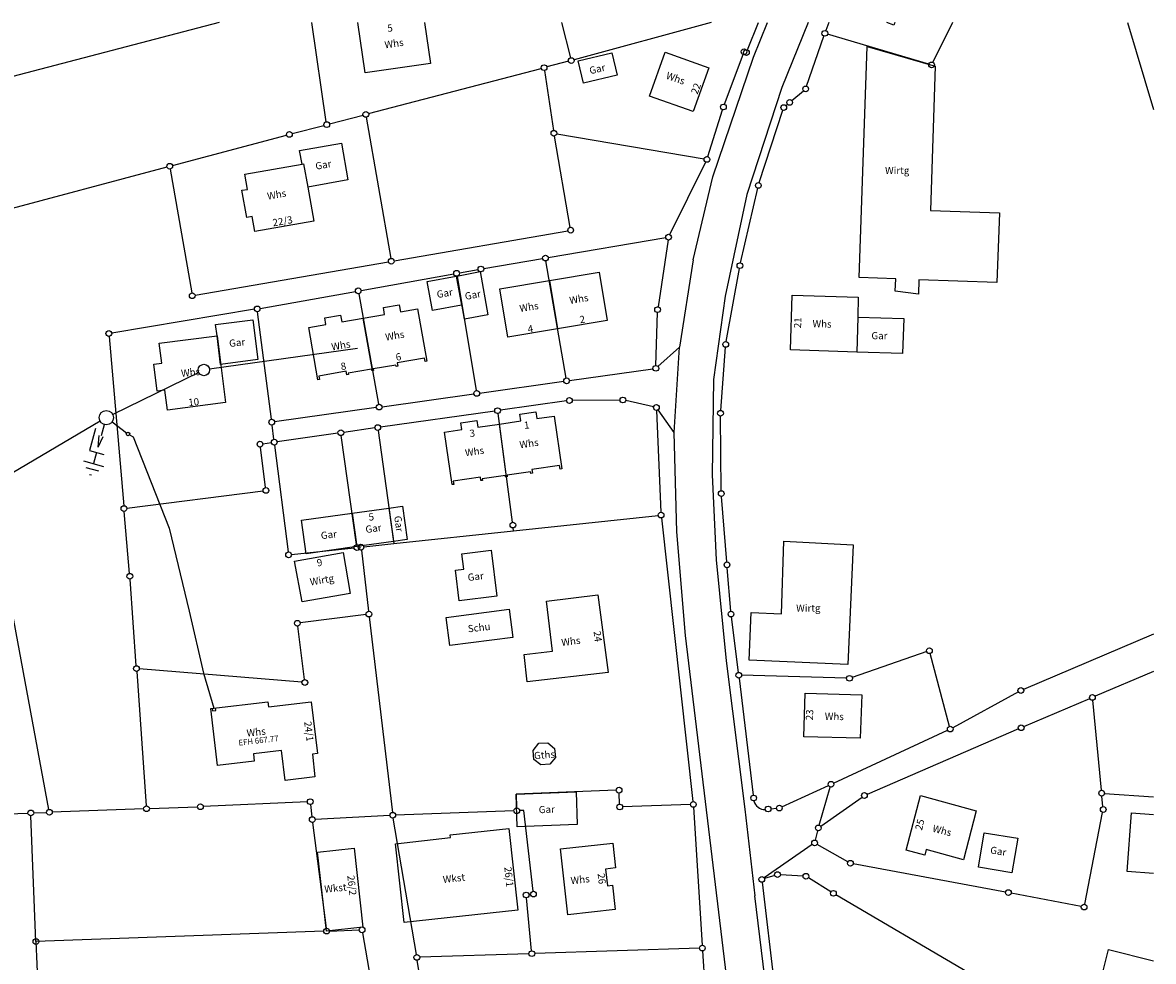
# Model space of a CAD drawing. Extents: x 3534770 to 3535422, y 5348215 to 5348561.
# Drawn here: x 3535223 to 3535420, y 5348397 to 5348561 of the extents above; entities that cross this region are included whole.
import ezdxf
from ezdxf.enums import TextEntityAlignment as Align

# ---------------------------------------------------------------- set-up
doc = ezdxf.new("R2010")
doc.units = 0
doc.layers.get('0').update_dxf_attribs({"linetype": 'CONTINUOUS'})
for name, color, linetype in [('GEBÄUDE_D', 7, 'CONTINUOUS'), ('GRENZPUNKTE_D', 7, 'CONTINUOUS'), ('TRASSE__KABELSCHNITTE', 7, 'CONTINUOUS')]:
    doc.layers.add(name, color=color, linetype=linetype)

msp = doc.modelspace()

# ---------------------------------------------------------------- linework, layer by layer
at = {"color": 0}
for centre in [(3535363.08, 5348559.01), (3535348.99, 5348555.8), (3535349.4, 5348555.65), (3535314.13, 5348553.02), (3535318.87, 5348554.26), (3535381.7, 5348553.51), (3535359.74, 5348549.32), (3535345.4, 5348546.17), (3535355.91, 5348546.07), (3535356.95, 5348546.97), (3535283.05, 5348544.88), (3535269.72, 5348541.39), (3535276.23, 5348543.09), (3535315.84, 5348541.59), (3535248.87, 5348535.84), (3535342.53, 5348537.03), (3535351.49, 5348532.5), (3535318.77, 5348524.69), (3535335.83, 5348523.47), (3535314.37, 5348519.83), (3535287.49, 5348519.27), (3535303.11, 5348517.92), (3535348.27, 5348518.5), (3535298.88, 5348517.17), (3535281.74, 5348514.11), (3535252.78, 5348513.26), (3535264.12, 5348510.97), (3535333.93, 5348510.83), (3535238.25, 5348506.68), (3535345.8, 5348504.77), (3535333.62, 5348500.6), (3535318.06, 5348498.42), (3535302.39, 5348496.23), (3535318.55, 5348494.99), (3535327.88, 5348495.08), (3535285.38, 5348493.84), (3535306.03, 5348493.22), (3535333.71, 5348493.77), (3535344.89, 5348492.77), (3535266.64, 5348491.22), (3535285.13, 5348490.28), (3535278.7, 5348489.37), (3535264.6, 5348487.38), (3535267.08, 5348487.73), (3535265.63, 5348479.31), (3535345.02, 5348478.76), (3535240.88, 5348476.15), (3535334.53, 5348475.02), (3535308.69, 5348473.27), (3535281.5, 5348469.36), (3535282.21, 5348469.42), (3535269.58, 5348468.09), (3535346.02, 5348466.34), (3535241.9, 5348464.35), (3535283.6, 5348457.76), (3535346.72, 5348457.75), (3535271.11, 5348456.16), (3535381.32, 5348451.37), (3535243.06, 5348448.25), (3535348.08, 5348447.09), (3535367.38, 5348446.55), (3535272.42, 5348445.83), (3535397.26, 5348444.43), (3535409.74, 5348443.22), (3535384.94, 5348437.7), (3535397.31, 5348437.93), (3535327.21, 5348427.05), (3535364.16, 5348428.08), (3535273.36, 5348425.05), (3535350.67, 5348425.69), (3535369.98, 5348426.12), (3535411.35, 5348426.53), (3535224.64, 5348423.09), (3535227.89, 5348423.21), (3535244.81, 5348423.82), (3535254.21, 5348424.16), (3535309.36, 5348423.47), (3535327.32, 5348424.12), (3535340.15, 5348424.58), (3535353.19, 5348423.77), (3535355.15, 5348423.93), (3535411.62, 5348423.68), (3535273.72, 5348421.92), (3535287.74, 5348422.69), (3535361.95, 5348420.47), (3535361.3, 5348417.86), (3535367.54, 5348414.31), (3535352.09, 5348411.49), (3535354.83, 5348412.34), (3535359.79, 5348412.04), (3535364.57, 5348409.07), (3535395.09, 5348409.19), (3535311, 5348408.78), (3535312.28, 5348408.93), (3535408.29, 5348406.68), (3535276.22, 5348402.48), (3535282.4, 5348402.7), (3535225.54, 5348400.65), (3535341.72, 5348399.52), (3535291.94, 5348397.9), (3535312, 5348398.55)]:
    msp.add_circle(centre, 0.5, dxfattribs=at)
at = {"layer": 'GEBÄUDE_D', "color": 7, "linetype": 'CONTINUOUS'}
for p, q in [((3535282.92, 5348552.1), (3535281.66, 5348560.88)), ((3535293.28, 5348560.88), (3535294.31, 5348553.74)), ((3535320.09, 5348554.2), (3535325.92, 5348555.6)), ((3535332.51, 5348548.08), (3535335.23, 5348555.7)), ((3535335.23, 5348555.7), (3535342.87, 5348552.97)), ((3535369.06, 5348516.44), (3535370.45, 5348556.71)), ((3535370.45, 5348556.71), (3535382.34, 5348553.3)), ((3535294.31, 5348553.74), (3535282.92, 5348552.1)), ((3535321.01, 5348550.34), (3535320.09, 5348554.2)), ((3535342.87, 5348552.97), (3535340.1, 5348545.38)), ((3535382.34, 5348553.3), (3535381.52, 5348528.14)), ((3535340.1, 5348545.38), (3535332.51, 5348548.08)), ((3535271.5, 5348538.56), (3535278.81, 5348539.84)), ((3535278.81, 5348539.84), (3535279.93, 5348533.44)), ((3535271.93, 5348536.21), (3535271.5, 5348538.56)), ((3535261.97, 5348534.45), (3535271.93, 5348536.21)), ((3535271.93, 5348536.21), (3535272.2, 5348536.26)), ((3535272.2, 5348536.26), (3535272.93, 5348532.17)), ((3535262.43, 5348531.81), (3535261.97, 5348534.45)), ((3535261.46, 5348531.64), (3535262.43, 5348531.81)), ((3535279.93, 5348533.44), (3535272.93, 5348532.17)), ((3535272.93, 5348532.17), (3535273.98, 5348526.26)), ((3535381.52, 5348528.14), (3535393.52, 5348527.69)), ((3535293.75, 5348515.77), (3535298.82, 5348516.7)), ((3535298.82, 5348516.7), (3535299.71, 5348511.61)), ((3535298.9, 5348516.7), (3535302.96, 5348517.47)), ((3535300.28, 5348509.18), (3535298.9, 5348516.7)), ((3535302.96, 5348517.47), (3535304.35, 5348509.93)), ((3535375.47, 5348516.22), (3535369.06, 5348516.44)), ((3535375.36, 5348514.08), (3535375.47, 5348516.22)), ((3535379.49, 5348516.05), (3535379.39, 5348513.51)), ((3535294.67, 5348510.7), (3535293.75, 5348515.77)), ((3535306.39, 5348514.44), (3535315.05, 5348515.9)), ((3535307.82, 5348506.05), (3535306.39, 5348514.44)), ((3535315.05, 5348515.9), (3535316.49, 5348507.5)), ((3535379.39, 5348513.51), (3535375.36, 5348514.08)), ((3535286.12, 5348511.18), (3535288.88, 5348511.66)), ((3535286.32, 5348510), (3535286.12, 5348511.18)), ((3535288.88, 5348511.66), (3535289.09, 5348510.48)), ((3535289.09, 5348510.48), (3535292.08, 5348511)), ((3535292.08, 5348511), (3535293.68, 5348501.85)), ((3535299.71, 5348511.61), (3535294.67, 5348510.7)), ((3535256.87, 5348508.25), (3535263.34, 5348509.06)), ((3535257.13, 5348506.25), (3535256.87, 5348508.25)), ((3535263.34, 5348509.06), (3535264.2, 5348502.13)), ((3535273.1, 5348507.72), (3535276.09, 5348508.24)), ((3535275.89, 5348509.41), (3535278.66, 5348509.89)), ((3535276.09, 5348508.24), (3535275.89, 5348509.41)), ((3535278.66, 5348509.89), (3535278.86, 5348508.72)), ((3535278.86, 5348508.72), (3535282.59, 5348509.36)), ((3535282.59, 5348509.36), (3535286.32, 5348510)), ((3535284.23, 5348500.23), (3535282.59, 5348509.36)), ((3535304.35, 5348509.93), (3535300.28, 5348509.18)), ((3535325.12, 5348508.95), (3535316.49, 5348507.5)), ((3535247.03, 5348504.97), (3535257.13, 5348506.25)), ((3535257.13, 5348506.25), (3535258.61, 5348494.64)), ((3535257.73, 5348501.27), (3535257.13, 5348506.25)), ((3535274.67, 5348498.58), (3535273.1, 5348507.72)), ((3535316.49, 5348507.5), (3535307.82, 5348506.05)), ((3535247.48, 5348501.48), (3535247.03, 5348504.97)), ((3535293.28, 5348502.4), (3535288.53, 5348501.58)), ((3535293.39, 5348501.8), (3535293.28, 5348502.4)), ((3535246.07, 5348501.3), (3535247.48, 5348501.48)), ((3535246.67, 5348496.64), (3535246.07, 5348501.3)), ((3535264.2, 5348502.13), (3535257.73, 5348501.27)), ((3535284.05, 5348500.44), (3535279.97, 5348499.74)), ((3535284.09, 5348500.21), (3535284.05, 5348500.44)), ((3535288.31, 5348501.17), (3535284.33, 5348500.49)), ((3535284.33, 5348500.49), (3535284.37, 5348500.25)), ((3535288.35, 5348500.94), (3535288.31, 5348501.17)), ((3535288.64, 5348500.99), (3535288.35, 5348500.94)), ((3535288.53, 5348501.58), (3535288.64, 5348500.99)), ((3535293.68, 5348501.85), (3535293.39, 5348501.8)), ((3535274.95, 5348498.63), (3535274.67, 5348498.58)), ((3535279.64, 5348500.08), (3535274.84, 5348499.24)), ((3535274.84, 5348499.24), (3535274.95, 5348498.63)), ((3535279.75, 5348499.45), (3535279.64, 5348500.08)), ((3535280.02, 5348499.5), (3535279.75, 5348499.45)), ((3535279.97, 5348499.74), (3535280.02, 5348499.5)), ((3535284.23, 5348500.23), (3535284.09, 5348500.21)), ((3535284.37, 5348500.25), (3535284.23, 5348500.23)), ((3535248.03, 5348496.82), (3535246.67, 5348496.64)), ((3535248.48, 5348493.3), (3535248.03, 5348496.82)), ((3535258.61, 5348494.64), (3535248.48, 5348493.3)), ((3535309.93, 5348492.61), (3535312.69, 5348493)), ((3535310.1, 5348491.42), (3535309.93, 5348492.61)), ((3535312.69, 5348493), (3535312.86, 5348491.84)), ((3535299.64, 5348491.12), (3535302.39, 5348491.52)), ((3535299.82, 5348489.93), (3535299.64, 5348491.12)), ((3535302.39, 5348491.52), (3535302.57, 5348490.33)), ((3535302.57, 5348490.33), (3535306.34, 5348490.88)), ((3535306.34, 5348490.88), (3535310.1, 5348491.42)), ((3535307.57, 5348481.68), (3535306.34, 5348490.88)), ((3535312.86, 5348491.84), (3535315.88, 5348492.27)), ((3535316.84, 5348483.65), (3535312.02, 5348482.95)), ((3535312.02, 5348482.95), (3535312.11, 5348482.33)), ((3535316.93, 5348483.03), (3535316.84, 5348483.65)), ((3535303.03, 5348481.64), (3535298.3, 5348480.94)), ((3535298.3, 5348480.94), (3535298.38, 5348480.36)), ((3535303.12, 5348481.02), (3535303.03, 5348481.64)), ((3535303.39, 5348481.06), (3535303.12, 5348481.02)), ((3535307.4, 5348481.9), (3535303.36, 5348481.31)), ((3535303.36, 5348481.31), (3535303.39, 5348481.06)), ((3535307.43, 5348481.66), (3535307.4, 5348481.9)), ((3535307.57, 5348481.68), (3535307.43, 5348481.66)), ((3535307.71, 5348481.7), (3535307.57, 5348481.68)), ((3535307.67, 5348481.95), (3535307.71, 5348481.7)), ((3535312.11, 5348482.33), (3535311.82, 5348482.29)), ((3535298.38, 5348480.36), (3535298.1, 5348480.32)), ((3535271.86, 5348474.14), (3535280.66, 5348475.36)), ((3535280.66, 5348475.36), (3535287.09, 5348476.25)), ((3535280.66, 5348475.36), (3535281.47, 5348469.54)), ((3535287.09, 5348476.25), (3535289.46, 5348476.58)), ((3535287.09, 5348476.25), (3535287.9, 5348470.42)), ((3535289.46, 5348476.58), (3535290.27, 5348470.76)), ((3535272.67, 5348468.26), (3535271.86, 5348474.14)), ((3535290.27, 5348470.76), (3535287.9, 5348470.42)), ((3535281.47, 5348469.54), (3535272.67, 5348468.26)), ((3535287.9, 5348470.42), (3535281.47, 5348469.54)), ((3535355.95, 5348470.48), (3535368, 5348469.83)), ((3535270.64, 5348467), (3535279.11, 5348468.52)), ((3535271.94, 5348459.88), (3535270.64, 5348467)), ((3535279.11, 5348468.52), (3535280.31, 5348461.32)), ((3535280.31, 5348461.32), (3535271.94, 5348459.88)), ((3535359.44, 5348436.34), (3535359.65, 5348443.97)), ((3535359.65, 5348443.97), (3535369.51, 5348443.7)), ((3535369.51, 5348443.7), (3535369.23, 5348436.12)), ((3535265.99, 5348442.44), (3535266.09, 5348441.56)), ((3535266.09, 5348441.56), (3535273.54, 5348442.44)), ((3535273.54, 5348442.44), (3535274.6, 5348433.42)), ((3535312.25, 5348433.98), (3535313.24, 5348435.23)), ((3535313.24, 5348435.23), (3535314.76, 5348435.33)), ((3535314.76, 5348435.33), (3535315.97, 5348434.32)), ((3535369.23, 5348436.12), (3535359.44, 5348436.34)), ((3535274.6, 5348433.42), (3535273.73, 5348433.32)), ((3535273.73, 5348433.32), (3535274.19, 5348429.36)), ((3535315.97, 5348434.32), (3535316.15, 5348432.77)), ((3535263.59, 5348432.11), (3535257.2, 5348431.36)), ((3535316.15, 5348432.77), (3535315.12, 5348431.59)), ((3535274.19, 5348429.36), (3535268.98, 5348428.74)), ((3535309.26, 5348426.38), (3535319.73, 5348426.77)), ((3535309.45, 5348420.67), (3535309.26, 5348426.38)), ((3535319.73, 5348426.77), (3535319.92, 5348421.07)), ((3535377.26, 5348416.59), (3535379.76, 5348426.1)), ((3535379.76, 5348426.1), (3535389.49, 5348423.46)), ((3535389.49, 5348423.46), (3535387.27, 5348414.93)), ((3535415.8, 5348412.85), (3535416.53, 5348423.1)), ((3535416.53, 5348423.1), (3535420.36, 5348422.83)), ((3535319.92, 5348421.07), (3535309.45, 5348420.67)), ((3535389.87, 5348413.63), (3535390.87, 5348419.63)), ((3535390.87, 5348419.63), (3535396.72, 5348418.67)), ((3535317, 5348416.81), (3535326.1, 5348417.84)), ((3535326.1, 5348417.84), (3535326.59, 5348413.51)), ((3535396.72, 5348418.67), (3535395.7, 5348412.66)), ((3535274.64, 5348416.25), (3535281, 5348416.93)), ((3535276.17, 5348402.47), (3535274.64, 5348416.25)), ((3535281, 5348416.93), (3535282.52, 5348403.17)), ((3535318.3, 5348405.31), (3535317, 5348416.81)), ((3535380.53, 5348415.73), (3535377.26, 5348416.59)), ((3535380.76, 5348416.69), (3535380.53, 5348415.73)), ((3535387.27, 5348414.93), (3535380.76, 5348416.69)), ((3535326.59, 5348413.51), (3535324.83, 5348413.31)), ((3535395.7, 5348412.66), (3535389.87, 5348413.63)), ((3535324.83, 5348413.31), (3535325.16, 5348410.39)), ((3535420.36, 5348412.52), (3535415.8, 5348412.85)), ((3535325.16, 5348410.39), (3535326.04, 5348410.49)), ((3535326.04, 5348410.49), (3535326.52, 5348406.26)), ((3535326.52, 5348406.26), (3535318.3, 5348405.31)), ((3535282.52, 5348403.17), (3535276.17, 5348402.47)), ((3535409.56, 5348387.61), (3535412.55, 5348399.29)), ((3535412.55, 5348399.29), (3535420.36, 5348397.29))]:
    msp.add_line(p, q, dxfattribs=at)
for points in [[(3535375.28, 5348560.88, 0), (3535375.11, 5348560.42, 0), (3535373.88, 5348560.88, 0)], [(3535325.92, 5348555.6, 0), (3535326.86, 5348551.73, 0), (3535321.01, 5348550.34, 0)], [(3535263.26, 5348527.09, 0), (3535262.28, 5348526.92, 0), (3535261.46, 5348531.64, 0)], [(3535273.98, 5348526.26, 0), (3535263.72, 5348524.45, 0), (3535263.26, 5348527.09, 0)], [(3535393.52, 5348527.69, 0), (3535393.06, 5348515.54, 0), (3535379.49, 5348516.05, 0)], [(3535315.05, 5348515.9, 0), (3535323.71, 5348517.37, 0), (3535325.12, 5348508.95, 0)], [(3535368.64, 5348503.44, 0), (3535357.1, 5348503.8, 0), (3535357.39, 5348513.35, 0), (3535368.92, 5348513, 0), (3535368.82, 5348509.53, 0), (3535368.64, 5348503.44, 0)], [(3535368.82, 5348509.53, 0), (3535376.83, 5348509.27, 0), (3535376.6, 5348503.2, 0), (3535368.64, 5348503.44, 0)], [(3535315.88, 5348492.27, 0), (3535317.22, 5348483.07, 0), (3535316.93, 5348483.03, 0)], [(3535298.1, 5348480.32, 0), (3535296.79, 5348489.49, 0), (3535299.82, 5348489.93, 0)], [(3535311.82, 5348482.29, 0), (3535311.78, 5348482.54, 0), (3535307.67, 5348481.95, 0)], [(3535299.79, 5348468.26, 0), (3535304.9, 5348468.9, 0), (3535305.89, 5348460.88, 0), (3535299.35, 5348460.05, 0), (3535298.68, 5348465.41, 0), (3535300.13, 5348465.59, 0), (3535299.79, 5348468.26, 0)], [(3535368, 5348469.83, 0), (3535367.1, 5348448.97, 0), (3535349.89, 5348449.71, 0), (3535350.24, 5348458.02, 0), (3535355.5, 5348457.79, 0), (3535355.95, 5348470.48, 0)], [(3535323.49, 5348461.12, 0), (3535325.28, 5348447.59, 0), (3535311.21, 5348445.94, 0), (3535310.65, 5348450.7, 0), (3535315.59, 5348451.27, 0), (3535314.57, 5348460.03, 0), (3535323.49, 5348461.12, 0)], [(3535297.05, 5348457.18, 0), (3535308.06, 5348458.59, 0), (3535308.69, 5348453.65, 0), (3535297.68, 5348452.25, 0), (3535297.05, 5348457.18, 0)], [(3535257.2, 5348431.36, 0), (3535256.05, 5348441.27, 0), (3535265.99, 5348442.44, 0)], [(3535268.98, 5348428.74, 0), (3535268.37, 5348433.95, 0), (3535263.44, 5348433.38, 0), (3535263.59, 5348432.11, 0)], [(3535315.12, 5348431.59, 0), (3535313.56, 5348431.45, 0), (3535312.35, 5348432.39, 0), (3535312.25, 5348433.98, 0)], [(3535307.98, 5348420.39, 0), (3535309.58, 5348406.16, 0), (3535289.76, 5348403.96, 0), (3535288.24, 5348417.71, 0), (3535297.79, 5348418.78, 0), (3535297.74, 5348419.25, 0), (3535307.98, 5348420.39, 0)]]:
    msp.add_polyline3d(points, dxfattribs=at)
at = {"layer": 'GRENZPUNKTE_D', "color": 7, "linetype": 'CONTINUOUS'}
for p, q in [((3535257.48, 5348560.88), (3535206.8, 5348547.64)), ((3535276.16, 5348543.58), (3535273.62, 5348560.88)), ((3535317.17, 5348560.88), (3535318.75, 5348554.74)), ((3535343.27, 5348560.88), (3535319.35, 5348554.39)), ((3535349.59, 5348556.11), (3535351.51, 5348560.88)), ((3535363.75, 5348560.88), (3535363.25, 5348559.48)), ((3535385.36, 5348560.88), (3535381.92, 5348553.96)), ((3535415.86, 5348560.88), (3535420.36, 5348545.72)), ((3535359.9, 5348549.79), (3535362.92, 5348558.54)), ((3535381.22, 5348553.65), (3535363.56, 5348558.87)), ((3535318.39, 5348554.13), (3535314.61, 5348553.15)), ((3535345.57, 5348546.64), (3535348.82, 5348555.33)), ((3535283.53, 5348545.01), (3535313.65, 5348552.89)), ((3535314.2, 5348552.53), (3535315.77, 5348542.08)), ((3535357.33, 5348547.29), (3535359.36, 5348549)), ((3535342.68, 5348537.51), (3535345.25, 5348545.69)), ((3535356.29, 5348546.4), (3535356.57, 5348546.64)), ((3535276.71, 5348543.22), (3535282.57, 5348544.75)), ((3535283.14, 5348544.39), (3535287.4, 5348519.76)), ((3535351.64, 5348532.98), (3535355.76, 5348545.59)), ((3535270.2, 5348541.52), (3535275.75, 5348542.96)), ((3535249.35, 5348535.97), (3535269.24, 5348541.26)), ((3535318.68, 5348525.18), (3535315.93, 5348541.1)), ((3535316.33, 5348541.51), (3535342.04, 5348537.11)), ((3535336.05, 5348523.92), (3535342.31, 5348536.58)), ((3535212.39, 5348526.14), (3535248.39, 5348535.71)), ((3535248.96, 5348535.35), (3535252.69, 5348513.75)), ((3535348.38, 5348518.99), (3535351.38, 5348532.01)), ((3535287.98, 5348519.36), (3535318.28, 5348524.6)), ((3535314.86, 5348519.91), (3535335.34, 5348523.39)), ((3535335.76, 5348522.98), (3535334, 5348511.32)), ((3535253.27, 5348513.35), (3535287, 5348519.18)), ((3535303.6, 5348518), (3535313.88, 5348519.75)), ((3535317.98, 5348498.91), (3535314.45, 5348519.34)), ((3535345.89, 5348505.26), (3535348.18, 5348518.01)), ((3535282.23, 5348514.2), (3535298.39, 5348517.08)), ((3535298.96, 5348516.68), (3535302.31, 5348496.72)), ((3535299.37, 5348517.26), (3535302.62, 5348517.83)), ((3535264.61, 5348511.06), (3535281.25, 5348514.02)), ((3535281.83, 5348513.62), (3535285.29, 5348494.33)), ((3535263.63, 5348510.89), (3535238.74, 5348506.76)), ((3535266.58, 5348491.72), (3535264.18, 5348510.47)), ((3535333.64, 5348501.1), (3535333.91, 5348510.33)), ((3535238.29, 5348506.18), (3535240.84, 5348476.65)), ((3535344.93, 5348493.27), (3535345.76, 5348504.27)), ((3535318.56, 5348498.49), (3535333.12, 5348500.53)), ((3535302.89, 5348496.3), (3535317.56, 5348498.35)), ((3535285.88, 5348493.91), (3535301.89, 5348496.16)), ((3535318.05, 5348494.92), (3535306.53, 5348493.29)), ((3535327.38, 5348495.08), (3535319.05, 5348494.99)), ((3535333.22, 5348493.88), (3535328.37, 5348494.97)), ((3535284.88, 5348493.77), (3535267.14, 5348491.29)), ((3535305.53, 5348493.15), (3535285.63, 5348490.35)), ((3535308.62, 5348473.77), (3535306.1, 5348492.72)), ((3535333.73, 5348493.27), (3535334.51, 5348475.52)), ((3535336.84, 5348489.44), (3535334, 5348493.36)), ((3535267.02, 5348488.23), (3535266.7, 5348490.72)), ((3535345.02, 5348479.26), (3535344.89, 5348492.27)), ((3535278.2, 5348489.3), (3535267.58, 5348487.8)), ((3535281.43, 5348469.86), (3535278.77, 5348488.87)), ((3535284.63, 5348490.21), (3535279.2, 5348489.44)), ((3535285.2, 5348489.78), (3535287.95, 5348470.05)), ((3535227.8, 5348423.7), (3535216.11, 5348486.6)), ((3535265.57, 5348479.81), (3535264.66, 5348486.88)), ((3535265.1, 5348487.45), (3535266.58, 5348487.66)), ((3535267.14, 5348487.23), (3535269.52, 5348468.59)), ((3535241.38, 5348476.21), (3535265.13, 5348479.25)), ((3535345.98, 5348466.84), (3535345.06, 5348478.26)), ((3535241.86, 5348464.85), (3535240.92, 5348475.65)), ((3535308.82, 5348472.28), (3535308.76, 5348472.77)), ((3535334.59, 5348474.52), (3535340.09, 5348425.08)), ((3535270.08, 5348468.14), (3535281, 5348469.31)), ((3535282.27, 5348468.92), (3535283.54, 5348458.26)), ((3535346.68, 5348458.25), (3535346.06, 5348465.84)), ((3535243.02, 5348448.75), (3535241.94, 5348463.85)), ((3535283.1, 5348457.7), (3535271.61, 5348456.22)), ((3535283.66, 5348457.26), (3535287.68, 5348423.19)), ((3535348.02, 5348447.59), (3535346.78, 5348457.25)), ((3535272.36, 5348446.33), (3535271.17, 5348455.66)), ((3535420.36, 5348454.26), (3535397.72, 5348444.63)), ((3535380.85, 5348451.21), (3535367.85, 5348446.71)), ((3535384.81, 5348438.18), (3535381.45, 5348450.89)), ((3535243.1, 5348447.75), (3535244.77, 5348424.32)), ((3535271.92, 5348445.87), (3535243.56, 5348448.21)), ((3535366.88, 5348446.56), (3535348.58, 5348447.08)), ((3535420.36, 5348447.74), (3535410.2, 5348443.42)), ((3535348.14, 5348446.59), (3535350.61, 5348426.19)), ((3535396.82, 5348444.19), (3535385.38, 5348437.94)), ((3535397.77, 5348438.13), (3535409.28, 5348443.02)), ((3535411.3, 5348427.03), (3535409.79, 5348442.72)), ((3535364.61, 5348428.29), (3535384.49, 5348437.49)), ((3535396.85, 5348437.73), (3535370.44, 5348426.32)), ((3535355.6, 5348424.14), (3535363.71, 5348427.87)), ((3535362.09, 5348420.95), (3535364.02, 5348427.6)), ((3535327.3, 5348424.62), (3535327.23, 5348426.55)), ((3535362.36, 5348420.76), (3535369.57, 5348425.83)), ((3535411.57, 5348424.18), (3535411.4, 5348426.03)), ((3535411.85, 5348426.49), (3535420.36, 5348425.88)), ((3535244.31, 5348423.8), (3535228.39, 5348423.23)), ((3535245.31, 5348423.84), (3535253.71, 5348424.14)), ((3535272.86, 5348425.03), (3535254.71, 5348424.18)), ((3535273.42, 5348424.55), (3535273.66, 5348422.42)), ((3535308.86, 5348423.45), (3535288.24, 5348422.71)), ((3535339.65, 5348424.56), (3535327.82, 5348424.14)), ((3535340.18, 5348424.08), (3535341.69, 5348400.02)), ((3535353.69, 5348423.81), (3535354.65, 5348423.89)), ((3535204.47, 5348422.36), (3535224.14, 5348423.07)), ((3535225.14, 5348423.11), (3535227.39, 5348423.19)), ((3535273.78, 5348421.42), (3535276.16, 5348402.98)), ((3535287.24, 5348422.66), (3535274.22, 5348421.95)), ((3535291.86, 5348398.39), (3535287.82, 5348422.2)), ((3535408.39, 5348407.17), (3535411.52, 5348423.19)), ((3535361.83, 5348419.98), (3535361.42, 5348418.35)), ((3535360.89, 5348417.58), (3535352.5, 5348411.77)), ((3535367.11, 5348414.56), (3535361.73, 5348417.61)), ((3535394.6, 5348409.28), (3535368.03, 5348414.22)), ((3535354.35, 5348412.19), (3535352.57, 5348411.64)), ((3535359.29, 5348412.07), (3535355.33, 5348412.31)), ((3535364.15, 5348409.33), (3535360.21, 5348411.78)), ((3535352.15, 5348410.99), (3535356.61, 5348373.55)), ((3535311.95, 5348399.05), (3535311.05, 5348408.28)), ((3535311.5, 5348408.84), (3535311.78, 5348408.87)), ((3535387.94, 5348395.33), (3535365, 5348408.82)), ((3535407.8, 5348406.77), (3535395.58, 5348409.1)), ((3535276.72, 5348402.5), (3535281.9, 5348402.68)), ((3535282.49, 5348402.21), (3535291.01, 5348353.12)), ((3535225.54, 5348400.65), (3535227.1, 5348361.67)), ((3535311.5, 5348398.53), (3535292.44, 5348397.92)), ((3535341.22, 5348399.5), (3535312.5, 5348398.57)), ((3535341.75, 5348399.02), (3535342.18, 5348392.14)), ((3535293.71, 5348386.91), (3535292.02, 5348397.41))]:
    msp.add_line(p, q, dxfattribs=at)
for points in [[(3535340.11, 5348519.53, 0), (3535343.55, 5348534, 0), (3535350.66, 5348554.83, 0), (3535353.09, 5348560.88, 0)], [(3535360.18, 5348560.88, 0), (3535355.61, 5348549.57, 0), (3535349.51, 5348530.91, 0), (3535345.7, 5348513.19, 0), (3535343.65, 5348498.65, 0), (3535343.42, 5348482.06, 0), (3535344.15, 5348467.19, 0), (3535345.9, 5348449.63, 0), (3535349.12, 5348423.77, 0), (3535350.9, 5348408.65, 0)], [(3535340.11, 5348519.53, 0), (3535337.74, 5348504.27, 0), (3535333.99, 5348500.93, 0)], [(3535355.6, 5348369.17, 0), (3535348.62, 5348366.04, 0), (3535349.01, 5348367.19, 0), (3535349.09, 5348368.77, 0), (3535348.68, 5348372.02, 0), (3535338.79, 5348454.02, 0), (3535337.3, 5348472.07, 0), (3535336.84, 5348489.44, 0), (3535337.74, 5348504.27, 0)], [(3535282.71, 5348469.47, 0), (3535287.95, 5348470.05, 0), (3535308.82, 5348472.28, 0), (3535334.03, 5348474.97, 0)], [(3535326.71, 5348427.03, 0), (3535309.26, 5348426.38, 0), (3535309.34, 5348423.97, 0)], [(3535312.22, 5348409.43, 0), (3535310.62, 5348423.51, 0), (3535309.86, 5348423.49, 0)], [(3535275.72, 5348402.46, 0), (3535225.54, 5348400.65, 0), (3535224.66, 5348422.59, 0)], [(3535357.83, 5348370.17, 0), (3535355.6, 5348369.17, 0), (3535355.21, 5348372.9, 0), (3535350.9, 5348408.65, 0)]]:
    msp.add_polyline3d(points, dxfattribs=at)
msp.add_arc((3535352.61, 5348425.62), 1.94, 192.7655, 272.6251, dxfattribs=at)
at = {"layer": 'TRASSE__KABELSCHNITTE', "color": 1, "linetype": 'CONTINUOUS'}
for p, q in [((3535281.62, 5348504.06), (3535255.81, 5348500.45)), ((3535253.92, 5348499.88), (3535238.92, 5348492.55)), ((3535236.72, 5348491.37), (3535209.79, 5348475.46))]:
    msp.add_line(p, q, dxfattribs=at)
at = {"layer": 'TRASSE__KABELSCHNITTE', "color": 3, "linetype": 'CONTINUOUS'}
for p, q in [((3535237.45, 5348490.74), (3535236.92, 5348488.81)), ((3535238.8, 5348491.26), (3535241.35, 5348489.34)), ((3535236.38, 5348486.88), (3535236.56, 5348488.91)), ((3535236.38, 5348486.88), (3535237.28, 5348488.71)), ((3535236.12, 5348485.92), (3535235.59, 5348483.99)), ((3535233.85, 5348484.47), (3535237.32, 5348483.51)), ((3535234.21, 5348483.33), (3535236.43, 5348482.72)), ((3535234.86, 5348482.12), (3535235.25, 5348482.01))]:
    msp.add_line(p, q, dxfattribs=at)
for points in [[(3535235.93, 5348490.12, 0), (3535234.87, 5348486.26, 0), (3535237.37, 5348485.57, 0)], [(3535256.27, 5348441.3, 0), (3535256.32, 5348440.9, 0), (3535256.91, 5348440.97, 0), (3535256.87, 5348441.37, 0)]]:
    msp.add_polyline3d(points, dxfattribs=at)
at = {"layer": 'TRASSE__KABELSCHNITTE', "color": 150, "linetype": 'CONTINUOUS'}
msp.add_polyline3d([(3535241.85, 5348489.01, 0), (3535242.46, 5348488.67, 0), (3535248.77, 5348472.74, 0), (3535252.27, 5348458.25, 0), (3535254.73, 5348447.46, 0), (3535256.57, 5348441.34, 0)], dxfattribs=at)
at = {"layer": 'TRASSE__KABELSCHNITTE', "color": 3, "linetype": 'CONTINUOUS'}
for centre, radius in [((3535254.82, 5348500.32), 1), ((3535237.8, 5348492.01), 1.25), ((3535241.59, 5348489.16), 0.3)]:
    msp.add_circle(centre, radius, dxfattribs=at)

# ---------------------------------------------------------------- texts
at = {"layer": 'GEBÄUDE_D', "color": 7}
for s, rotation, p in [('5', 7.2, (3535287.26, 5348559.93)), ('22', 69.3, (3535340.62, 5348549.38)), ('22/3', 9.9, (3535268.53, 5348526.26)), ('4', 9, (3535311.74, 5348507.49)), ('2', 9.9, (3535320.8, 5348509.14)), ('21', 87.3, (3535358.35, 5348508.54)), ('6', 9.9, (3535288.73, 5348502.6)), ('8', 9.9, (3535279.14, 5348500.98)), ('10', 6.3, (3535253.04, 5348494.73)), ('1', 7.2, (3535311.1, 5348490.7)), ('3', 7.2, (3535301.6, 5348489.3)), ('5', 7.2, (3535284, 5348474.7)), ('9', 9.9, (3535274.98, 5348466.74)), ('24', 278.1, (3535323.5, 5348453.87)), ('23', 87.3, (3535360.42, 5348440.18)), ('24/1', 277.2, (3535273.14, 5348437.31)), ('25', 75.6, (3535379.64, 5348421.05)), ('26/1', 276.3, (3535308, 5348411.95)), ('26/2', 276.3, (3535280.63, 5348410.47)), ('26', 276.3, (3535324.19, 5348411.63))]:
    msp.add_text(s, height=1.25, rotation=rotation, dxfattribs=at).set_placement(p, align=Align.MIDDLE_CENTER)
at = {"layer": 'GEBÄUDE_D', "color": 7, "oblique": 15}
for s, rotation, p in [('Whs', 8.1936, (3535287.97, 5348557.23)), ('Gar', 13.3659, (3535323.4, 5348552.8)), ('Whs', 340.4178, (3535337.06, 5348551.18)), ('Gar', 9.9, (3535275.64, 5348536.08)), ('Whs', 9.9, (3535267.5, 5348530.9)), ('Gar', 9.9261, (3535296.8, 5348513.7)), ('Gar', 10.8, (3535301.7, 5348513.4)), ('Whs', 9.4941, (3535320.2, 5348512.7)), ('Whs', 9.4941, (3535311.5, 5348511.3)), ('Whs', 358.2, (3535362.6, 5348508.35)), ('Whs', 9.9261, (3535288.1, 5348506.3)), ('Gar', 6.3, (3535260.61, 5348505.09)), ('Whs', 9.9261, (3535278.7, 5348504.6)), ('Whs', 6.3, (3535252.5, 5348499.9)), ('Whs', 8.3106, (3535302, 5348486.1)), ('Whs', 8.3106, (3535311.5, 5348487.5)), ('Gar', 278.1, (3535288.8, 5348473.5)), ('Gar', 8.0847, (3535284.38, 5348472.69)), ('Gar', 7.2, (3535276.6, 5348471.6)), ('Gar', 7.2324, (3535302.2, 5348464.3)), ('Wirtg', 9.7614, (3535275.4, 5348463.7)), ('Schu', 6.3, (3535302.8, 5348455.4)), ('Whs', 7.2, (3535318.8, 5348453)), ('Whs', 359.1, (3535364.74, 5348439.91)), ('Whs', 6.5952, (3535263.93, 5348437.19)), ('Gths', 4.5, (3535314.2, 5348433.2)), ('Gar', 1.8, (3535314.6, 5348423.7)), ('Whs', 345.6, (3535383.52, 5348420.02)), ('Gar', 351, (3535393.33, 5348416.43)), ('Wkst', 6.3342, (3535298.41, 5348411.69)), ('Whs', 6.5925, (3535320.42, 5348411.45)), ('Wkst', 5.4, (3535277.75, 5348409.98))]:
    msp.add_text(s, height=1.25, rotation=rotation, dxfattribs=at).set_placement(p, align=Align.MIDDLE_CENTER)
for s, p in [('Wirtg', (3535375.7, 5348535.1)), ('Gar', (3535372.6, 5348506.3)), ('Wirtg', (3535360.2, 5348458.8))]:
    msp.add_text(s, height=1.25, dxfattribs=at).set_placement(p, align=Align.MIDDLE_CENTER)
msp.add_text('EFH 667.77', height=1, rotation=6.5952, dxfattribs=at).set_placement((3535260.91, 5348434.81))

doc.saveas('drawing.dxf')
